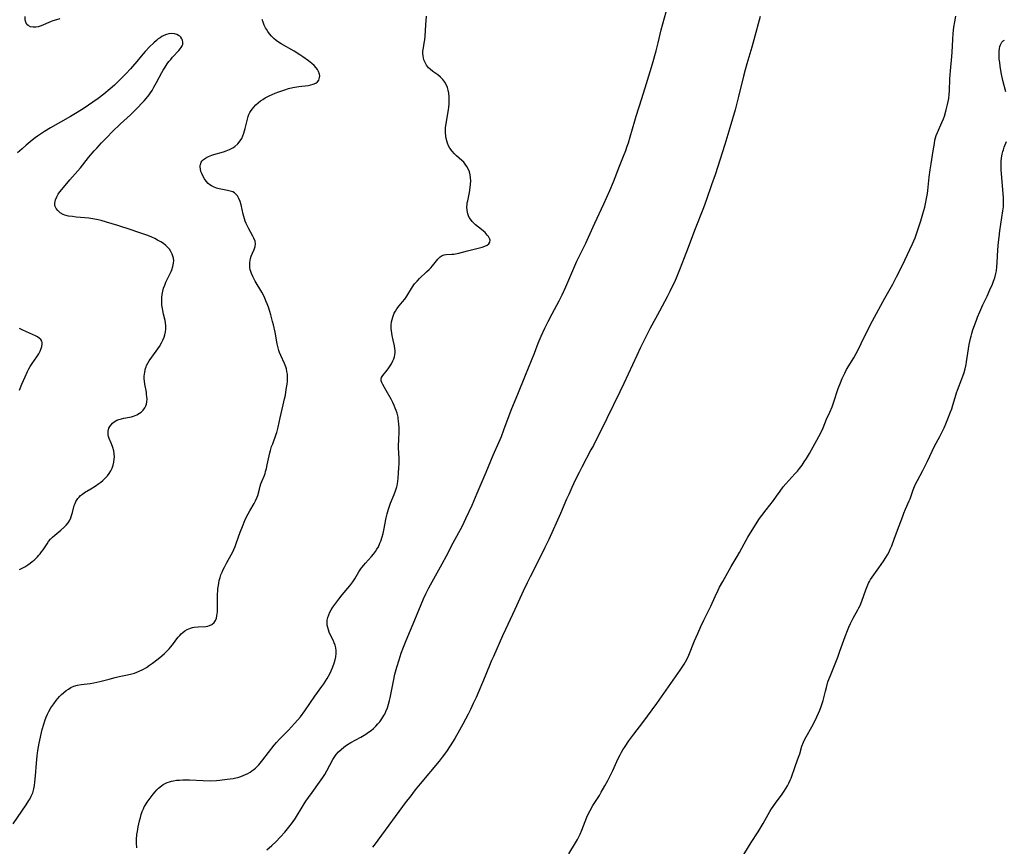
# Model space of a CAD drawing. Units: inches. Extents: x 2060224 to 2065666, y 206187 to 211658.
# Drawn here: x 2061393 to 2061613, y 209313 to 209497 of the extents above; entities that cross this region are included whole.
import ezdxf

# ---------------------------------------------------------------- set-up
doc = ezdxf.new("R2010")
doc.units = ezdxf.units.IN
doc.header["$MEASUREMENT"] = 0
doc.layers.add('c_36_T13S_R18E', color=195, linetype='Continuous')

msp = doc.modelspace()

# ---------------------------------------------------------------- linework, layer by layer
at = {"layer": 'c_36_T13S_R18E'}
for points in [[(2061401.56, 209497.58, 994), (2061400.77, 209497.36, 994), (2061399.99, 209497.11, 994), (2061399.58, 209496.96, 994), (2061397.38, 209496.02, 994), (2061396.68, 209495.79, 994), (2061396.17, 209495.69, 994), (2061395.55, 209495.66, 994), (2061394.99, 209495.74, 994), (2061394.42, 209496.03, 994), (2061394.15, 209496.32, 994), (2061393.93, 209496.78, 994), (2061393.8, 209497.33, 994), (2061393.77, 209498.08, 994)], [(2061418.72, 209312.25, 996), (2061418.69, 209313.3, 996), (2061418.7, 209314.07, 996), (2061418.79, 209315.21, 996), (2061418.88, 209315.92, 996), (2061419.06, 209316.94, 996), (2061419.35, 209318.24, 996), (2061419.55, 209319.03, 996), (2061419.74, 209319.69, 996), (2061419.96, 209320.35, 996), (2061420.22, 209320.96, 996), (2061420.43, 209321.38, 996), (2061420.63, 209321.73, 996), (2061421.06, 209322.41, 996), (2061421.95, 209323.66, 996), (2061422.39, 209324.23, 996), (2061422.83, 209324.76, 996), (2061423.22, 209325.18, 996), (2061423.63, 209325.57, 996), (2061424.29, 209326.11, 996), (2061424.67, 209326.36, 996), (2061425.06, 209326.59, 996), (2061425.56, 209326.83, 996), (2061426.07, 209327.02, 996), (2061426.52, 209327.14, 996), (2061426.97, 209327.24, 996), (2061427.64, 209327.34, 996), (2061428.32, 209327.39, 996), (2061429.01, 209327.42, 996), (2061429.68, 209327.42, 996), (2061430.56, 209327.4, 996), (2061433.61, 209327.26, 996), (2061435.18, 209327.24, 996), (2061436.58, 209327.31, 996), (2061437.31, 209327.37, 996), (2061438.99, 209327.57, 996), (2061440.3, 209327.76, 996), (2061440.94, 209327.89, 996), (2061441.33, 209327.98, 996), (2061442.02, 209328.19, 996), (2061442.53, 209328.37, 996), (2061443.04, 209328.59, 996), (2061443.57, 209328.84, 996), (2061444.09, 209329.13, 996), (2061444.52, 209329.41, 996), (2061444.92, 209329.72, 996), (2061445.31, 209330.06, 996), (2061445.69, 209330.42, 996), (2061446.04, 209330.8, 996), (2061446.95, 209331.87, 996), (2061449.49, 209335.15, 996), (2061450.01, 209335.78, 996), (2061450.69, 209336.52, 996), (2061452.68, 209338.55, 996), (2061454.06, 209340.02, 996), (2061454.76, 209340.81, 996), (2061455.35, 209341.54, 996), (2061456.33, 209342.84, 996), (2061458.59, 209346.12, 996), (2061460.16, 209348.28, 996), (2061460.61, 209348.93, 996), (2061461.36, 209350.11, 996), (2061461.67, 209350.64, 996), (2061462.02, 209351.3, 996), (2061462.27, 209351.83, 996), (2061462.62, 209352.67, 996), (2061462.92, 209353.51, 996), (2061463.15, 209354.29, 996), (2061463.27, 209354.94, 996), (2061463.34, 209355.69, 996), (2061463.34, 209356.32, 996), (2061463.26, 209356.95, 996), (2061463.13, 209357.52, 996), (2061462.93, 209358.08, 996), (2061462.68, 209358.65, 996), (2061462.1, 209359.78, 996), (2061461.81, 209360.42, 996), (2061461.61, 209360.96, 996), (2061461.46, 209361.51, 996), (2061461.37, 209362.04, 996), (2061461.34, 209362.56, 996), (2061461.37, 209363.09, 996), (2061461.49, 209363.72, 996), (2061461.7, 209364.35, 996), (2061461.94, 209364.89, 996), (2061462.24, 209365.43, 996), (2061462.63, 209366.04, 996), (2061463.28, 209366.94, 996), (2061463.92, 209367.8, 996), (2061464.72, 209368.82, 996), (2061466.41, 209370.81, 996), (2061467.1, 209371.71, 996), (2061467.53, 209372.35, 996), (2061468.46, 209373.94, 996), (2061468.87, 209374.6, 996), (2061469.1, 209374.93, 996), (2061469.51, 209375.45, 996), (2061469.9, 209375.9, 996), (2061471.27, 209377.39, 996), (2061471.69, 209377.88, 996), (2061472.12, 209378.45, 996), (2061472.47, 209378.99, 996), (2061472.79, 209379.55, 996), (2061473.15, 209380.34, 996), (2061473.33, 209380.81, 996), (2061473.65, 209381.78, 996), (2061473.84, 209382.49, 996), (2061474.01, 209383.21, 996), (2061474.57, 209386.02, 996), (2061474.77, 209386.88, 996), (2061475.07, 209387.94, 996), (2061475.29, 209388.6, 996), (2061475.54, 209389.26, 996), (2061476.32, 209391.2, 996), (2061476.63, 209392.07, 996), (2061476.9, 209392.95, 996), (2061476.97, 209393.23, 996), (2061477.13, 209394.11, 996), (2061477.23, 209394.84, 996), (2061477.33, 209396.04, 996), (2061477.4, 209397.19, 996), (2061477.42, 209398.07, 996), (2061477.42, 209399.33, 996), (2061477.32, 209401.65, 996), (2061477.32, 209402.2, 996), (2061477.34, 209403.41, 996), (2061477.42, 209405.22, 996), (2061477.43, 209406.15, 996), (2061477.4, 209406.94, 996), (2061477.32, 209407.72, 996), (2061477.26, 209408.13, 996), (2061477.2, 209408.48, 996), (2061476.97, 209409.39, 996), (2061476.78, 209409.97, 996), (2061476.57, 209410.54, 996), (2061476.34, 209411.1, 996), (2061476.04, 209411.76, 996), (2061475.64, 209412.54, 996), (2061474.53, 209414.44, 996), (2061473.79, 209415.79, 996), (2061473.58, 209416.23, 996), (2061473.43, 209416.63, 996), (2061473.4, 209417, 996), (2061473.52, 209417.4, 996), (2061473.77, 209417.79, 996), (2061474.76, 209419.04, 996), (2061475.11, 209419.51, 996), (2061475.42, 209419.97, 996), (2061475.72, 209420.45, 996), (2061476.04, 209421.07, 996), (2061476.23, 209421.54, 996), (2061476.39, 209422.03, 996), (2061476.48, 209422.44, 996), (2061476.53, 209422.99, 996), (2061476.53, 209423.39, 996), (2061476.49, 209423.82, 996), (2061476.37, 209424.49, 996), (2061476.07, 209425.74, 996), (2061475.85, 209426.78, 996), (2061475.78, 209427.25, 996), (2061475.72, 209427.79, 996), (2061475.68, 209428.33, 996), (2061475.68, 209429.1, 996), (2061475.76, 209429.83, 996), (2061475.86, 209430.36, 996), (2061476, 209430.89, 996), (2061476.15, 209431.32, 996), (2061476.34, 209431.74, 996), (2061476.61, 209432.23, 996), (2061476.92, 209432.71, 996), (2061477.42, 209433.36, 996), (2061478.19, 209434.28, 996), (2061478.69, 209434.92, 996), (2061479.15, 209435.57, 996), (2061480.41, 209437.63, 996), (2061480.91, 209438.31, 996), (2061481.45, 209438.94, 996), (2061482.03, 209439.54, 996), (2061483.59, 209440.97, 996), (2061484.14, 209441.5, 996), (2061484.54, 209441.91, 996), (2061484.92, 209442.33, 996), (2061486.13, 209443.84, 996), (2061486.62, 209444.33, 996), (2061487.07, 209444.63, 996), (2061487.51, 209444.78, 996), (2061487.98, 209444.87, 996), (2061489.25, 209444.93, 996), (2061489.67, 209444.97, 996), (2061490.02, 209445.03, 996), (2061490.76, 209445.2, 996), (2061492.7, 209445.71, 996), (2061495.4, 209446.34, 996), (2061496.05, 209446.52, 996), (2061496.61, 209446.72, 996), (2061497.1, 209446.95, 996), (2061497.48, 209447.25, 996), (2061497.72, 209447.61, 996), (2061497.78, 209448.05, 996), (2061497.71, 209448.33, 996), (2061497.58, 209448.61, 996), (2061497.4, 209448.91, 996), (2061497.17, 209449.22, 996), (2061496.67, 209449.77, 996), (2061496.3, 209450.11, 996), (2061495.9, 209450.44, 996), (2061494.56, 209451.52, 996), (2061494.3, 209451.75, 996), (2061493.8, 209452.24, 996), (2061493.37, 209452.77, 996), (2061493.13, 209453.15, 996), (2061492.94, 209453.54, 996), (2061492.8, 209453.97, 996), (2061492.65, 209454.72, 996), (2061492.61, 209455.5, 996), (2061492.65, 209456.06, 996), (2061492.69, 209456.42, 996), (2061492.78, 209456.9, 996), (2061493.18, 209458.75, 996), (2061493.36, 209459.86, 996), (2061493.43, 209460.51, 996), (2061493.46, 209461.36, 996), (2061493.43, 209462.01, 996), (2061493.34, 209462.65, 996), (2061493.15, 209463.38, 996), (2061492.89, 209464.04, 996), (2061492.6, 209464.57, 996), (2061492.24, 209465.08, 996), (2061491.89, 209465.48, 996), (2061491.5, 209465.86, 996), (2061490.3, 209466.93, 996), (2061489.84, 209467.36, 996), (2061489.29, 209467.96, 996), (2061488.8, 209468.65, 996), (2061488.51, 209469.18, 996), (2061488.27, 209469.74, 996), (2061488.08, 209470.29, 996), (2061487.96, 209470.78, 996), (2061487.87, 209471.29, 996), (2061487.81, 209472.11, 996), (2061487.81, 209472.64, 996), (2061487.84, 209473.18, 996), (2061487.95, 209474.13, 996), (2061488.48, 209477.2, 996), (2061488.56, 209477.79, 996), (2061488.63, 209478.5, 996), (2061488.67, 209479.21, 996), (2061488.65, 209480.1, 996), (2061488.56, 209480.92, 996), (2061488.42, 209481.58, 996), (2061488.23, 209482.21, 996), (2061488, 209482.76, 996), (2061487.65, 209483.4, 996), (2061487.18, 209484.03, 996), (2061486.68, 209484.54, 996), (2061486.12, 209485, 996), (2061484.99, 209485.8, 996), (2061484.39, 209486.27, 996), (2061484.02, 209486.62, 996), (2061483.55, 209487.22, 996), (2061483.24, 209487.77, 996), (2061483, 209488.36, 996), (2061482.88, 209488.8, 996), (2061482.79, 209489.25, 996), (2061482.76, 209489.78, 996), (2061482.77, 209490.3, 996), (2061482.87, 209491.07, 996), (2061483.06, 209492.11, 996), (2061483.17, 209492.88, 996), (2061483.24, 209493.65, 996), (2061483.38, 209496.24, 996), (2061483.46, 209497.2, 996), (2061483.57, 209498.14, 996)], [(2061447.85, 209311.78, 998), (2061448.96, 209312.73, 998), (2061449.88, 209313.61, 998), (2061450.9, 209314.66, 998), (2061451.84, 209315.72, 998), (2061452.76, 209316.83, 998), (2061453.59, 209317.91, 998), (2061454.24, 209318.89, 998), (2061455.96, 209321.67, 998), (2061456.6, 209322.66, 998), (2061457.15, 209323.46, 998), (2061457.98, 209324.63, 998), (2061459.64, 209326.88, 998), (2061460.38, 209327.97, 998), (2061460.8, 209328.63, 998), (2061461.26, 209329.44, 998), (2061462.6, 209331.99, 998), (2061463.02, 209332.67, 998), (2061463.35, 209333.1, 998), (2061463.87, 209333.67, 998), (2061464.44, 209334.21, 998), (2061465.05, 209334.7, 998), (2061465.69, 209335.16, 998), (2061466.67, 209335.77, 998), (2061468.87, 209337, 998), (2061469.96, 209337.66, 998), (2061470.57, 209338.06, 998), (2061471.15, 209338.48, 998), (2061471.7, 209338.93, 998), (2061472.25, 209339.45, 998), (2061472.69, 209339.92, 998), (2061473.11, 209340.42, 998), (2061473.6, 209341.09, 998), (2061474.03, 209341.79, 998), (2061474.22, 209342.14, 998), (2061474.49, 209342.72, 998), (2061474.81, 209343.52, 998), (2061475.08, 209344.35, 998), (2061475.31, 209345.18, 998), (2061475.44, 209345.76, 998), (2061476.17, 209349.51, 998), (2061476.51, 209351.06, 998), (2061476.95, 209352.64, 998), (2061477.44, 209354.23, 998), (2061477.93, 209355.72, 998), (2061478.41, 209357.09, 998), (2061479, 209358.59, 998), (2061480.94, 209363.18, 998), (2061482.87, 209367.86, 998), (2061483.4, 209369.03, 998), (2061484.07, 209370.32, 998), (2061485.98, 209373.68, 998), (2061487.1, 209375.71, 998), (2061488.05, 209377.5, 998), (2061489.52, 209380.38, 998), (2061491.59, 209384.23, 998), (2061492.39, 209385.87, 998), (2061493.75, 209388.82, 998), (2061494.93, 209391.51, 998), (2061496.93, 209396.2, 998), (2061498.51, 209400.05, 998), (2061499.73, 209402.83, 998), (2061500.31, 209404.18, 998), (2061500.89, 209405.65, 998), (2061502.54, 209410.06, 998), (2061503.38, 209412.24, 998), (2061503.96, 209413.66, 998), (2061505.73, 209417.87, 998), (2061507.7, 209422.82, 998), (2061508.56, 209425.05, 998), (2061509.22, 209426.64, 998), (2061510.04, 209428.39, 998), (2061510.79, 209429.9, 998), (2061511.7, 209431.64, 998), (2061513.26, 209434.53, 998), (2061513.93, 209435.88, 998), (2061514.73, 209437.65, 998), (2061516.29, 209441.33, 998), (2061517.22, 209443.41, 998), (2061517.86, 209444.74, 998), (2061519.23, 209447.44, 998), (2061519.84, 209448.77, 998), (2061521.25, 209451.9, 998), (2061523.26, 209456.2, 998), (2061524.56, 209459.17, 998), (2061525.37, 209461.13, 998), (2061526.72, 209464.62, 998), (2061527.63, 209466.86, 998), (2061528.14, 209468.14, 998), (2061528.48, 209469.08, 998), (2061528.72, 209469.81, 998), (2061529.14, 209471.19, 998), (2061530.14, 209474.73, 998), (2061530.48, 209475.83, 998), (2061531.75, 209479.74, 998), (2061532.75, 209483.13, 998), (2061534.12, 209487.53, 998), (2061534.94, 209490.38, 998), (2061535.4, 209492.18, 998), (2061536.1, 209495.12, 998), (2061537.18, 209499.15, 998)], [(2061558.22, 209498.06, 998), (2061556.82, 209492.87, 998), (2061556.33, 209491.19, 998), (2061555.22, 209487.53, 998), (2061554.83, 209486.13, 998), (2061554.47, 209484.74, 998), (2061553.38, 209480.18, 998), (2061552.6, 209477.18, 998), (2061551.45, 209473.19, 998), (2061550.32, 209469.47, 998), (2061548.13, 209462.7, 998), (2061547.35, 209460.46, 998), (2061546.19, 209457.16, 998), (2061545.5, 209455.32, 998), (2061543.5, 209450.21, 998), (2061542.1, 209446.45, 998), (2061541.23, 209444.15, 998), (2061540.16, 209441.41, 998), (2061539.56, 209439.96, 998), (2061539.03, 209438.72, 998), (2061538.55, 209437.71, 998), (2061538.02, 209436.61, 998), (2061537.4, 209435.38, 998), (2061535.72, 209432.19, 998), (2061533.55, 209428.23, 998), (2061532.81, 209426.8, 998), (2061532.13, 209425.45, 998), (2061531.44, 209424.06, 998), (2061530.6, 209422.31, 998), (2061527.71, 209416.02, 998), (2061526.85, 209414.2, 998), (2061523.91, 209408.2, 998), (2061520.89, 209402.21, 998), (2061520.36, 209401.17, 998), (2061518.29, 209397.31, 998), (2061517.69, 209396.13, 998), (2061516.85, 209394.41, 998), (2061516.07, 209392.78, 998), (2061515.37, 209391.25, 998), (2061514.89, 209390.14, 998), (2061513.55, 209386.95, 998), (2061510.93, 209381.19, 998), (2061510.07, 209379.39, 998), (2061509.13, 209377.48, 998), (2061506.76, 209372.84, 998), (2061506.08, 209371.48, 998), (2061505.21, 209369.63, 998), (2061503.36, 209365.52, 998), (2061501.24, 209361.04, 998), (2061500.56, 209359.59, 998), (2061498.52, 209355, 998), (2061498.14, 209354.11, 998), (2061496.72, 209350.63, 998), (2061494.66, 209345.87, 998), (2061494.04, 209344.51, 998), (2061493.38, 209343.17, 998), (2061492.85, 209342.15, 998), (2061491.67, 209339.91, 998), (2061490.93, 209338.55, 998), (2061489.88, 209336.69, 998), (2061488.86, 209335.03, 998), (2061488.01, 209333.75, 998), (2061487.07, 209332.48, 998), (2061486.39, 209331.63, 998), (2061482.14, 209326.51, 998), (2061481.06, 209325.17, 998), (2061479.81, 209323.59, 998), (2061479.03, 209322.56, 998), (2061472.64, 209313.92, 998), (2061472.06, 209313.16, 998), (2061471.46, 209312.41, 998)], [(2061515.44, 209310.9, 998), (2061516.89, 209313.32, 998), (2061517.33, 209314.12, 998), (2061517.64, 209314.71, 998), (2061517.92, 209315.3, 998), (2061518.3, 209316.19, 998), (2061519.47, 209319.1, 998), (2061519.76, 209319.75, 998), (2061520.17, 209320.59, 998), (2061520.79, 209321.66, 998), (2061522.24, 209323.96, 998), (2061522.64, 209324.64, 998), (2061523.48, 209326.1, 998), (2061524.12, 209327.26, 998), (2061524.5, 209328, 998), (2061525.24, 209329.53, 998), (2061526.46, 209332.2, 998), (2061526.87, 209333.01, 998), (2061527.18, 209333.59, 998), (2061527.52, 209334.16, 998), (2061528, 209334.9, 998), (2061528.86, 209336.15, 998), (2061529.95, 209337.62, 998), (2061531.93, 209340.25, 998), (2061535.06, 209344.49, 998), (2061537.67, 209348.26, 998), (2061540.32, 209351.95, 998), (2061540.76, 209352.6, 998), (2061541.18, 209353.27, 998), (2061541.49, 209353.8, 998), (2061541.78, 209354.36, 998), (2061542.22, 209355.28, 998), (2061543.53, 209358.48, 998), (2061544.24, 209360.13, 998), (2061544.93, 209361.68, 998), (2061545.6, 209363.12, 998), (2061547.14, 209366.25, 998), (2061548.13, 209368.44, 998), (2061548.79, 209369.8, 998), (2061549.14, 209370.49, 998), (2061549.84, 209371.77, 998), (2061551.75, 209375.1, 998), (2061553.1, 209377.38, 998), (2061553.58, 209378.27, 998), (2061554.62, 209380.22, 998), (2061555.08, 209381.03, 998), (2061555.46, 209381.68, 998), (2061557.56, 209385.07, 998), (2061558.06, 209385.82, 998), (2061558.57, 209386.55, 998), (2061559.52, 209387.79, 998), (2061561.16, 209389.87, 998), (2061561.87, 209390.85, 998), (2061562.66, 209391.96, 998), (2061563.38, 209392.93, 998), (2061563.97, 209393.64, 998), (2061564.61, 209394.36, 998), (2061566, 209395.81, 998), (2061566.59, 209396.47, 998), (2061567.05, 209397.02, 998), (2061567.58, 209397.75, 998), (2061568.09, 209398.5, 998), (2061568.56, 209399.27, 998), (2061569.22, 209400.41, 998), (2061571.34, 209404.17, 998), (2061571.92, 209405.3, 998), (2061572.3, 209406.13, 998), (2061573.09, 209408.04, 998), (2061573.81, 209409.66, 998), (2061574.3, 209410.83, 998), (2061574.72, 209411.95, 998), (2061575.7, 209414.89, 998), (2061576.16, 209416.15, 998), (2061576.57, 209417.17, 998), (2061577.12, 209418.33, 998), (2061577.55, 209419.13, 998), (2061579.15, 209421.77, 998), (2061579.71, 209422.75, 998), (2061580.28, 209423.87, 998), (2061581.33, 209426.06, 998), (2061583.36, 209430.04, 998), (2061586.1, 209435.1, 998), (2061587.86, 209438.25, 998), (2061588.71, 209439.87, 998), (2061590.03, 209442.52, 998), (2061591.72, 209445.99, 998), (2061592.32, 209447.26, 998), (2061592.89, 209448.63, 998), (2061593.45, 209450.18, 998), (2061594.17, 209452.39, 998), (2061594.64, 209453.97, 998), (2061595.04, 209455.48, 998), (2061595.21, 209456.19, 998), (2061595.46, 209457.37, 998), (2061595.66, 209458.53, 998), (2061595.75, 209459.19, 998), (2061595.83, 209459.93, 998), (2061596.04, 209462.15, 998), (2061596.24, 209463.81, 998), (2061596.44, 209465.12, 998), (2061596.95, 209468.02, 998), (2061597.19, 209469.7, 998), (2061597.32, 209470.42, 998), (2061597.45, 209470.97, 998), (2061597.6, 209471.48, 998), (2061597.87, 209472.18, 998), (2061598.88, 209474.39, 998), (2061599.2, 209475.19, 998), (2061599.42, 209475.83, 998), (2061599.83, 209477.18, 998), (2061600.16, 209478.38, 998), (2061600.31, 209479.07, 998), (2061600.43, 209479.77, 998), (2061600.53, 209480.64, 998), (2061600.59, 209481.45, 998), (2061600.68, 209484.14, 998), (2061600.79, 209485.96, 998), (2061601.08, 209489.16, 998), (2061601.14, 209490.1, 998), (2061601.3, 209492.93, 998), (2061601.41, 209494.27, 998), (2061601.57, 209495.66, 998), (2061601.77, 209496.92, 998), (2061602, 209498.15, 998)], [(2061391.08, 209317.57, 994), (2061393.98, 209321.82, 994), (2061394.61, 209322.81, 994), (2061394.79, 209323.12, 994), (2061395.13, 209323.77, 994), (2061395.45, 209324.55, 994), (2061395.69, 209325.4, 994), (2061395.84, 209326.15, 994), (2061395.96, 209326.92, 994), (2061396.1, 209328.33, 994), (2061396.29, 209331.18, 994), (2061396.35, 209332, 994), (2061396.44, 209332.82, 994), (2061396.61, 209333.97, 994), (2061396.94, 209335.62, 994), (2061397.61, 209338.65, 994), (2061397.94, 209339.91, 994), (2061398.15, 209340.59, 994), (2061398.47, 209341.45, 994), (2061398.74, 209342.08, 994), (2061399.05, 209342.7, 994), (2061399.53, 209343.53, 994), (2061400.16, 209344.45, 994), (2061400.68, 209345.15, 994), (2061401.07, 209345.61, 994), (2061401.48, 209346.06, 994), (2061401.92, 209346.49, 994), (2061402.38, 209346.91, 994), (2061402.97, 209347.38, 994), (2061403.43, 209347.7, 994), (2061404.02, 209348.05, 994), (2061404.65, 209348.34, 994), (2061405.48, 209348.59, 994), (2061406.28, 209348.73, 994), (2061408.34, 209348.96, 994), (2061409.16, 209349.1, 994), (2061409.8, 209349.23, 994), (2061410.44, 209349.39, 994), (2061412.53, 209349.97, 994), (2061413.92, 209350.33, 994), (2061414.83, 209350.53, 994), (2061416.3, 209350.83, 994), (2061417.35, 209351.07, 994), (2061418.21, 209351.31, 994), (2061418.75, 209351.49, 994), (2061419.3, 209351.71, 994), (2061420.13, 209352.1, 994), (2061420.89, 209352.55, 994), (2061421.62, 209353.05, 994), (2061422.28, 209353.54, 994), (2061423.52, 209354.52, 994), (2061424.32, 209355.17, 994), (2061424.92, 209355.68, 994), (2061425.47, 209356.19, 994), (2061425.98, 209356.72, 994), (2061426.35, 209357.16, 994), (2061426.96, 209357.94, 994), (2061427.68, 209358.92, 994), (2061428.01, 209359.33, 994), (2061428.34, 209359.73, 994), (2061428.68, 209360.08, 994), (2061429.03, 209360.4, 994), (2061429.5, 209360.76, 994), (2061430.01, 209361.05, 994), (2061430.77, 209361.35, 994), (2061431.19, 209361.46, 994), (2061431.61, 209361.54, 994), (2061432.44, 209361.64, 994), (2061434.16, 209361.72, 994), (2061434.61, 209361.79, 994), (2061435.02, 209361.9, 994), (2061435.57, 209362.18, 994), (2061436.03, 209362.6, 994), (2061436.34, 209363.05, 994), (2061436.57, 209363.59, 994), (2061436.68, 209364.07, 994), (2061436.76, 209364.58, 994), (2061436.78, 209364.97, 994), (2061436.8, 209365.57, 994), (2061436.78, 209367.96, 994), (2061436.8, 209369.04, 994), (2061436.84, 209369.63, 994), (2061436.9, 209370.21, 994), (2061436.99, 209370.87, 994), (2061437.08, 209371.42, 994), (2061437.2, 209371.98, 994), (2061437.38, 209372.63, 994), (2061437.58, 209373.27, 994), (2061437.82, 209373.88, 994), (2061438.09, 209374.47, 994), (2061438.34, 209374.99, 994), (2061438.8, 209375.86, 994), (2061439.84, 209377.73, 994), (2061440.21, 209378.42, 994), (2061440.45, 209378.92, 994), (2061440.74, 209379.59, 994), (2061441.01, 209380.28, 994), (2061441.9, 209382.8, 994), (2061442.39, 209384.09, 994), (2061442.95, 209385.43, 994), (2061443.32, 209386.23, 994), (2061443.63, 209386.87, 994), (2061444.03, 209387.57, 994), (2061445.02, 209389.23, 994), (2061445.34, 209389.83, 994), (2061445.62, 209390.44, 994), (2061445.81, 209391.03, 994), (2061446.17, 209392.43, 994), (2061446.34, 209393.06, 994), (2061446.52, 209393.61, 994), (2061446.72, 209394.14, 994), (2061447.21, 209395.35, 994), (2061447.43, 209395.94, 994), (2061447.57, 209396.37, 994), (2061447.77, 209397.06, 994), (2061447.95, 209397.82, 994), (2061448.53, 209400.51, 994), (2061448.68, 209401.09, 994), (2061448.92, 209401.93, 994), (2061449.15, 209402.58, 994), (2061449.96, 209404.69, 994), (2061450.09, 209405.08, 994), (2061450.25, 209405.65, 994), (2061450.39, 209406.25, 994), (2061450.79, 209408.34, 994), (2061451.53, 209411.25, 994), (2061451.82, 209412.59, 994), (2061451.98, 209413.44, 994), (2061452.2, 209414.72, 994), (2061452.37, 209415.89, 994), (2061452.44, 209416.49, 994), (2061452.47, 209417.11, 994), (2061452.47, 209417.53, 994), (2061452.43, 209418.14, 994), (2061452.35, 209418.74, 994), (2061452.23, 209419.32, 994), (2061452.1, 209419.76, 994), (2061451.8, 209420.49, 994), (2061450.94, 209422.3, 994), (2061450.67, 209422.96, 994), (2061450.51, 209423.43, 994), (2061450.37, 209423.97, 994), (2061450.17, 209424.88, 994), (2061449.67, 209427.52, 994), (2061449.31, 209429.16, 994), (2061449.13, 209429.9, 994), (2061448.72, 209431.41, 994), (2061448.51, 209432.13, 994), (2061448.19, 209433.12, 994), (2061447.93, 209433.83, 994), (2061447.65, 209434.53, 994), (2061447.3, 209435.31, 994), (2061446.7, 209436.46, 994), (2061445.26, 209438.92, 994), (2061444.7, 209439.97, 994), (2061444.4, 209440.62, 994), (2061444.25, 209441.04, 994), (2061444.13, 209441.46, 994), (2061444.05, 209441.93, 994), (2061444.03, 209442.4, 994), (2061444.06, 209443.1, 994), (2061444.12, 209443.54, 994), (2061444.22, 209443.96, 994), (2061444.36, 209444.47, 994), (2061444.62, 209445.18, 994), (2061444.97, 209446, 994), (2061445.2, 209446.64, 994), (2061445.29, 209447.27, 994), (2061445.2, 209447.88, 994), (2061444.96, 209448.5, 994), (2061444.7, 209449, 994), (2061443.79, 209450.6, 994), (2061443.5, 209451.19, 994), (2061443.23, 209451.79, 994), (2061443.01, 209452.34, 994), (2061442.83, 209452.85, 994), (2061442.67, 209453.37, 994), (2061442.54, 209453.86, 994), (2061442.07, 209456.01, 994), (2061441.86, 209456.73, 994), (2061441.6, 209457.39, 994), (2061441.26, 209457.98, 994), (2061441, 209458.31, 994), (2061440.58, 209458.66, 994), (2061440.21, 209458.85, 994), (2061439.64, 209459.05, 994), (2061439.01, 209459.2, 994), (2061437.2, 209459.54, 994), (2061436.58, 209459.7, 994), (2061435.88, 209459.97, 994), (2061435.45, 209460.21, 994), (2061435.07, 209460.47, 994), (2061434.72, 209460.78, 994), (2061434.29, 209461.26, 994), (2061433.92, 209461.76, 994), (2061433.6, 209462.3, 994), (2061433.29, 209462.97, 994), (2061433.11, 209463.45, 994), (2061432.98, 209463.93, 994), (2061432.92, 209464.5, 994), (2061432.95, 209464.84, 994), (2061433.04, 209465.17, 994), (2061433.18, 209465.49, 994), (2061433.38, 209465.78, 994), (2061433.7, 209466.11, 994), (2061434.08, 209466.4, 994), (2061434.78, 209466.79, 994), (2061435.51, 209467.09, 994), (2061435.99, 209467.24, 994), (2061438.14, 209467.83, 994), (2061438.76, 209468.02, 994), (2061439.51, 209468.33, 994), (2061440.22, 209468.7, 994), (2061440.67, 209469, 994), (2061441.37, 209469.62, 994), (2061441.89, 209470.27, 994), (2061442.21, 209470.83, 994), (2061442.47, 209471.42, 994), (2061442.67, 209471.99, 994), (2061442.98, 209473.02, 994), (2061443.49, 209475.09, 994), (2061443.68, 209475.74, 994), (2061443.84, 209476.19, 994), (2061444.03, 209476.61, 994), (2061444.3, 209477.04, 994), (2061444.6, 209477.46, 994), (2061444.85, 209477.76, 994), (2061445.36, 209478.3, 994), (2061445.92, 209478.81, 994), (2061446.41, 209479.19, 994), (2061446.94, 209479.55, 994), (2061447.49, 209479.88, 994), (2061448.34, 209480.33, 994), (2061449.03, 209480.64, 994), (2061449.72, 209480.93, 994), (2061450.5, 209481.23, 994), (2061451.87, 209481.7, 994), (2061452.7, 209481.95, 994), (2061453.67, 209482.18, 994), (2061454.09, 209482.26, 994), (2061455.03, 209482.41, 994), (2061457.12, 209482.67, 994), (2061457.7, 209482.78, 994), (2061458.23, 209482.92, 994), (2061458.8, 209483.17, 994), (2061459.19, 209483.47, 994), (2061459.46, 209483.86, 994), (2061459.64, 209484.42, 994), (2061459.66, 209484.8, 994), (2061459.62, 209485.18, 994), (2061459.43, 209485.8, 994), (2061459.21, 209486.2, 994), (2061458.89, 209486.63, 994), (2061458.44, 209487.1, 994), (2061457.93, 209487.55, 994), (2061457.17, 209488.13, 994), (2061455.86, 209489.07, 994), (2061455.19, 209489.52, 994), (2061453.96, 209490.29, 994), (2061451.06, 209491.95, 994), (2061450.66, 209492.19, 994), (2061449.95, 209492.7, 994), (2061449.4, 209493.19, 994), (2061448.88, 209493.71, 994), (2061448.46, 209494.21, 994), (2061448.07, 209494.73, 994), (2061447.73, 209495.27, 994), (2061447.56, 209495.56, 994), (2061447.27, 209496.16, 994), (2061447.02, 209496.78, 994), (2061446.82, 209497.41, 994)], [(2061392.53, 209374.49, 992), (2061393.27, 209374.85, 992), (2061393.67, 209375.07, 992), (2061394.34, 209375.48, 992), (2061394.87, 209375.85, 992), (2061395.37, 209376.24, 992), (2061395.77, 209376.57, 992), (2061396.15, 209376.92, 992), (2061396.5, 209377.27, 992), (2061396.83, 209377.63, 992), (2061397.13, 209377.99, 992), (2061397.42, 209378.37, 992), (2061397.78, 209378.88, 992), (2061398.66, 209380.2, 992), (2061399.02, 209380.68, 992), (2061399.46, 209381.22, 992), (2061399.91, 209381.69, 992), (2061400.42, 209382.16, 992), (2061401.75, 209383.27, 992), (2061402.47, 209383.89, 992), (2061402.96, 209384.37, 992), (2061403.38, 209384.89, 992), (2061403.75, 209385.49, 992), (2061403.96, 209385.98, 992), (2061404.15, 209386.49, 992), (2061404.37, 209387.23, 992), (2061404.77, 209388.75, 992), (2061404.94, 209389.21, 992), (2061405.14, 209389.66, 992), (2061405.57, 209390.32, 992), (2061405.86, 209390.66, 992), (2061406.18, 209390.98, 992), (2061406.62, 209391.32, 992), (2061407.08, 209391.64, 992), (2061408.44, 209392.45, 992), (2061409.43, 209393.07, 992), (2061410.27, 209393.65, 992), (2061410.7, 209393.97, 992), (2061411.16, 209394.35, 992), (2061411.69, 209394.84, 992), (2061412.17, 209395.36, 992), (2061412.59, 209395.92, 992), (2061412.94, 209396.51, 992), (2061413.22, 209397.11, 992), (2061413.45, 209397.76, 992), (2061413.61, 209398.43, 992), (2061413.71, 209399.1, 992), (2061413.73, 209399.63, 992), (2061413.69, 209400.3, 992), (2061413.59, 209400.96, 992), (2061413.4, 209401.7, 992), (2061413.07, 209402.55, 992), (2061412.57, 209403.72, 992), (2061412.42, 209404.18, 992), (2061412.35, 209404.55, 992), (2061412.31, 209404.92, 992), (2061412.34, 209405.35, 992), (2061412.52, 209406.03, 992), (2061412.73, 209406.43, 992), (2061413.01, 209406.81, 992), (2061413.31, 209407.14, 992), (2061413.66, 209407.43, 992), (2061414.31, 209407.83, 992), (2061414.73, 209408.01, 992), (2061415.29, 209408.17, 992), (2061415.82, 209408.29, 992), (2061417.15, 209408.51, 992), (2061417.56, 209408.6, 992), (2061418.02, 209408.74, 992), (2061418.72, 209409.01, 992), (2061419.36, 209409.37, 992), (2061419.73, 209409.64, 992), (2061420.18, 209410.08, 992), (2061420.54, 209410.6, 992), (2061420.75, 209411.01, 992), (2061420.9, 209411.45, 992), (2061421, 209411.97, 992), (2061421.03, 209412.52, 992), (2061421, 209413.11, 992), (2061420.95, 209413.59, 992), (2061420.88, 209414.07, 992), (2061420.55, 209415.85, 992), (2061420.46, 209416.53, 992), (2061420.43, 209417.1, 992), (2061420.43, 209417.7, 992), (2061420.52, 209418.54, 992), (2061420.7, 209419.37, 992), (2061420.81, 209419.73, 992), (2061420.93, 209420.03, 992), (2061421.2, 209420.58, 992), (2061421.54, 209421.13, 992), (2061423.09, 209423.26, 992), (2061423.8, 209424.32, 992), (2061424.27, 209425.12, 992), (2061424.59, 209425.73, 992), (2061424.86, 209426.36, 992), (2061425.05, 209426.93, 992), (2061425.19, 209427.55, 992), (2061425.26, 209428.17, 992), (2061425.27, 209428.92, 992), (2061425.2, 209429.58, 992), (2061425.1, 209430.11, 992), (2061424.75, 209431.55, 992), (2061424.57, 209432.33, 992), (2061424.47, 209432.83, 992), (2061424.37, 209433.57, 992), (2061424.32, 209434.32, 992), (2061424.34, 209435.25, 992), (2061424.43, 209435.95, 992), (2061424.57, 209436.64, 992), (2061424.75, 209437.32, 992), (2061424.99, 209437.99, 992), (2061425.26, 209438.65, 992), (2061426.41, 209441.08, 992), (2061426.55, 209441.41, 992), (2061426.8, 209442.16, 992), (2061426.97, 209442.97, 992), (2061427, 209443.53, 992), (2061426.95, 209444.07, 992), (2061426.84, 209444.52, 992), (2061426.68, 209444.96, 992), (2061426.39, 209445.51, 992), (2061426.03, 209446.04, 992), (2061425.66, 209446.46, 992), (2061425.26, 209446.85, 992), (2061424.71, 209447.3, 992), (2061424.12, 209447.7, 992), (2061423.41, 209448.1, 992), (2061422.76, 209448.43, 992), (2061422.09, 209448.73, 992), (2061421.21, 209449.1, 992), (2061420.53, 209449.35, 992), (2061418.95, 209449.9, 992), (2061417.49, 209450.38, 992), (2061414.47, 209451.32, 992), (2061411.97, 209452.12, 992), (2061410.81, 209452.45, 992), (2061410.12, 209452.63, 992), (2061408.89, 209452.87, 992), (2061407.99, 209453, 992), (2061407.1, 209453.09, 992), (2061405.16, 209453.25, 992), (2061404.33, 209453.33, 992), (2061403.5, 209453.46, 992), (2061402.65, 209453.69, 992), (2061402.26, 209453.85, 992), (2061401.6, 209454.22, 992), (2061401.05, 209454.68, 992), (2061400.7, 209455.12, 992), (2061400.47, 209455.6, 992), (2061400.38, 209455.97, 992), (2061400.38, 209456.38, 992), (2061400.56, 209457.12, 992), (2061400.86, 209457.79, 992), (2061401.17, 209458.33, 992), (2061401.53, 209458.88, 992), (2061401.95, 209459.43, 992), (2061402.32, 209459.87, 992), (2061403.8, 209461.55, 992), (2061406.12, 209464.21, 992), (2061407.97, 209466.52, 992), (2061409.24, 209468.04, 992), (2061409.77, 209468.64, 992), (2061410.85, 209469.82, 992), (2061412.08, 209471.12, 992), (2061413.25, 209472.31, 992), (2061415.11, 209474.09, 992), (2061417.31, 209476.09, 992), (2061417.92, 209476.67, 992), (2061418.48, 209477.23, 992), (2061420.37, 209479.23, 992), (2061420.85, 209479.77, 992), (2061421.48, 209480.55, 992), (2061421.83, 209481.04, 992), (2061422.16, 209481.55, 992), (2061422.59, 209482.27, 992), (2061423.18, 209483.32, 992), (2061424.36, 209485.59, 992), (2061424.63, 209486.07, 992), (2061425.06, 209486.78, 992), (2061425.52, 209487.46, 992), (2061425.92, 209488, 992), (2061426.34, 209488.5, 992), (2061426.76, 209488.98, 992), (2061428.16, 209490.47, 992), (2061428.45, 209490.83, 992), (2061428.7, 209491.18, 992), (2061428.88, 209491.5, 992), (2061429.01, 209491.83, 992), (2061429.07, 209492.36, 992), (2061429, 209492.78, 992), (2061428.84, 209493.12, 992), (2061428.62, 209493.43, 992), (2061428.38, 209493.65, 992), (2061428.11, 209493.84, 992), (2061427.67, 209494.06, 992), (2061427.18, 209494.2, 992), (2061426.57, 209494.25, 992), (2061425.93, 209494.18, 992), (2061425.38, 209494.03, 992), (2061424.82, 209493.81, 992), (2061424.38, 209493.6, 992), (2061423.95, 209493.34, 992), (2061423.54, 209493.05, 992), (2061423.13, 209492.73, 992), (2061422.55, 209492.2, 992), (2061421.61, 209491.26, 992), (2061420.65, 209490.25, 992), (2061419.74, 209489.21, 992), (2061418.74, 209487.99, 992), (2061417.82, 209486.9, 992), (2061417.34, 209486.35, 992), (2061416.38, 209485.31, 992), (2061415.72, 209484.64, 992), (2061414.42, 209483.37, 992), (2061413.76, 209482.76, 992), (2061412.76, 209481.87, 992), (2061411.38, 209480.73, 992), (2061410.08, 209479.73, 992), (2061408.9, 209478.9, 992), (2061406.96, 209477.6, 992), (2061405.38, 209476.6, 992), (2061403.89, 209475.71, 992), (2061399.44, 209473.19, 992), (2061398.12, 209472.4, 992), (2061397.4, 209471.94, 992), (2061396.53, 209471.34, 992), (2061396.03, 209470.97, 992), (2061395.34, 209470.44, 992), (2061394.03, 209469.34, 992), (2061393.08, 209468.51, 992), (2061392.08, 209467.6, 992)], [(2061613.15, 209481.22, 1000), (2061612.53, 209483.79, 1000), (2061612.16, 209485.55, 1000), (2061611.91, 209486.98, 1000), (2061611.8, 209487.78, 1000), (2061611.72, 209488.56, 1000), (2061611.68, 209489.35, 1000), (2061611.69, 209490.26, 1000), (2061611.76, 209490.95, 1000), (2061611.85, 209491.39, 1000), (2061611.98, 209491.78, 1000), (2061612.28, 209492.33, 1000), (2061612.55, 209492.61, 1000), (2061612.87, 209492.79, 1000)], [(2061553.96, 209309.77, 1000), (2061556.22, 209313.44, 1000), (2061557.75, 209315.8, 1000), (2061558.24, 209316.58, 1000), (2061558.85, 209317.64, 1000), (2061559.99, 209319.72, 1000), (2061560.36, 209320.35, 1000), (2061560.75, 209320.97, 1000), (2061561.62, 209322.23, 1000), (2061563.12, 209324.24, 1000), (2061563.59, 209324.89, 1000), (2061563.98, 209325.49, 1000), (2061564.34, 209326.1, 1000), (2061564.66, 209326.72, 1000), (2061564.94, 209327.33, 1000), (2061565.13, 209327.81, 1000), (2061566.12, 209330.66, 1000), (2061566.79, 209332.48, 1000), (2061567.06, 209333.28, 1000), (2061567.57, 209334.98, 1000), (2061567.9, 209335.87, 1000), (2061568.07, 209336.25, 1000), (2061568.47, 209337.03, 1000), (2061569.75, 209339.28, 1000), (2061570.35, 209340.4, 1000), (2061570.92, 209341.54, 1000), (2061571.27, 209342.31, 1000), (2061571.55, 209342.98, 1000), (2061571.85, 209343.82, 1000), (2061572.28, 209345.16, 1000), (2061572.45, 209345.75, 1000), (2061572.8, 209347.25, 1000), (2061573.02, 209348.11, 1000), (2061573.39, 209349.31, 1000), (2061573.92, 209350.75, 1000), (2061575.59, 209354.87, 1000), (2061576.07, 209356.18, 1000), (2061577.21, 209359.5, 1000), (2061577.73, 209360.82, 1000), (2061578.04, 209361.53, 1000), (2061578.41, 209362.37, 1000), (2061578.72, 209363, 1000), (2061579.03, 209363.61, 1000), (2061580.03, 209365.4, 1000), (2061580.3, 209365.91, 1000), (2061580.55, 209366.43, 1000), (2061580.94, 209367.39, 1000), (2061581.82, 209369.9, 1000), (2061582.12, 209370.67, 1000), (2061582.47, 209371.41, 1000), (2061582.67, 209371.79, 1000), (2061582.93, 209372.22, 1000), (2061583.27, 209372.73, 1000), (2061584.79, 209374.81, 1000), (2061585.84, 209376.34, 1000), (2061586.33, 209377.11, 1000), (2061586.72, 209377.76, 1000), (2061587.08, 209378.43, 1000), (2061587.33, 209378.98, 1000), (2061587.65, 209379.77, 1000), (2061588.27, 209381.48, 1000), (2061589.34, 209384.23, 1000), (2061590.11, 209386.37, 1000), (2061590.35, 209387.01, 1000), (2061590.73, 209387.91, 1000), (2061591.56, 209389.81, 1000), (2061591.75, 209390.28, 1000), (2061592.47, 209392.29, 1000), (2061592.75, 209392.99, 1000), (2061593.06, 209393.66, 1000), (2061593.39, 209394.33, 1000), (2061594.61, 209396.6, 1000), (2061595.67, 209398.69, 1000), (2061597.24, 209402.01, 1000), (2061598.39, 209404.18, 1000), (2061598.93, 209405.25, 1000), (2061599.36, 209406.16, 1000), (2061599.76, 209407.05, 1000), (2061600.23, 209408.17, 1000), (2061600.73, 209409.45, 1000), (2061601.06, 209410.34, 1000), (2061601.33, 209411.2, 1000), (2061601.83, 209412.92, 1000), (2061602.16, 209413.98, 1000), (2061602.36, 209414.56, 1000), (2061603.36, 209417.1, 1000), (2061603.56, 209417.65, 1000), (2061603.82, 209418.49, 1000), (2061604.06, 209419.34, 1000), (2061604.27, 209420.25, 1000), (2061604.39, 209420.87, 1000), (2061604.81, 209423.8, 1000), (2061604.97, 209424.73, 1000), (2061605.1, 209425.41, 1000), (2061605.25, 209426.08, 1000), (2061605.39, 209426.65, 1000), (2061605.56, 209427.21, 1000), (2061605.82, 209428.03, 1000), (2061606.6, 209430.19, 1000), (2061606.86, 209430.88, 1000), (2061607.34, 209432.07, 1000), (2061608.04, 209433.61, 1000), (2061608.98, 209435.58, 1000), (2061609.63, 209436.99, 1000), (2061610.17, 209438.23, 1000), (2061610.44, 209438.92, 1000), (2061610.68, 209439.63, 1000), (2061610.94, 209440.61, 1000), (2061611.07, 209441.25, 1000), (2061611.18, 209442.15, 1000), (2061611.24, 209443.07, 1000), (2061611.38, 209445.89, 1000), (2061611.53, 209447.65, 1000), (2061611.66, 209448.74, 1000), (2061611.84, 209450.15, 1000), (2061612.52, 209454.67, 1000), (2061612.62, 209455.56, 1000), (2061612.66, 209456.2, 1000), (2061612.66, 209456.86, 1000), (2061612.63, 209457.62, 1000), (2061612.27, 209461.99, 1000), (2061612.16, 209463.86, 1000), (2061612.15, 209465.1, 1000), (2061612.17, 209465.66, 1000), (2061612.24, 209466.49, 1000), (2061612.37, 209467.3, 1000), (2061612.5, 209467.88, 1000), (2061612.62, 209468.29, 1000), (2061612.81, 209468.83, 1000), (2061613.3, 209470.13, 1000)], [(2061392.53, 209414.56, 990), (2061393.05, 209415.85, 990), (2061393.79, 209417.56, 990), (2061394.32, 209418.74, 990), (2061394.6, 209419.31, 990), (2061394.89, 209419.83, 990), (2061395.31, 209420.48, 990), (2061396.37, 209421.97, 990), (2061396.82, 209422.66, 990), (2061397.15, 209423.29, 990), (2061397.37, 209423.83, 990), (2061397.51, 209424.34, 990), (2061397.58, 209424.82, 990), (2061397.57, 209425.18, 990), (2061397.48, 209425.51, 990), (2061397.26, 209425.87, 990), (2061396.92, 209426.19, 990), (2061396.51, 209426.47, 990), (2061396.07, 209426.7, 990), (2061395.42, 209427, 990), (2061394.06, 209427.58, 990), (2061393.07, 209428.05, 990), (2061392.54, 209428.34, 990)]]:
    msp.add_polyline3d(points, dxfattribs=at)

doc.saveas('drawing.dxf')
